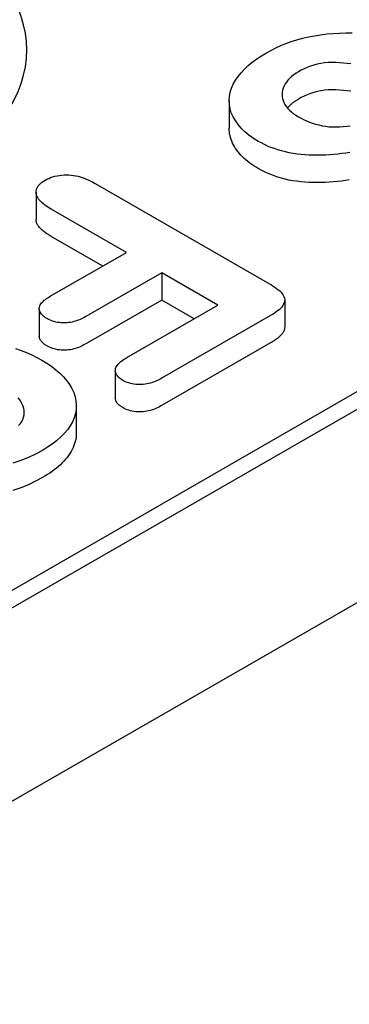
# Model space of a CAD drawing. Units: millimetres. Extents: x -13838 to 102, y -54628 to -51987.
# Drawn here: x -4190 to -4182, y -53906 to -53882 of the extents above; entities that cross this region are included whole.
import ezdxf

# ---------------------------------------------------------------- set-up
doc = ezdxf.new("R2010")
doc.units = ezdxf.units.MM
doc.layers.add('DUENN-18', color=94, linetype='Continuous')
doc.layers.add('SICHTBAR', color=7, linetype='Continuous')

msp = doc.modelspace()

# ---------------------------------------------------------------- linework, layer by layer
at = {"layer": 'DUENN-18'}
for p, q in [((-4286.081, -53951.864), (-4140.7, -53868.145)), ((-4143.14, -53869.13), (-4283.924, -53950.202)), ((-4184.767, -53884.373), (-4184.767, -53885.027)), ((-4187.973, -53886.35), (-4183.799, -53888.754)), ((-4189.39, -53886.56), (-4189.39, -53887.214)), ((-4187.228, -53888.001), (-4189.028, -53886.964)), ((-4187.796, -53888.328), (-4189.028, -53887.618)), ((-4189.052, -53889.051), (-4187.228, -53888.001)), ((-4186.379, -53888.49), (-4188.203, -53889.54)), ((-4186.379, -53888.49), (-4186.379, -53889.144)), ((-4185.036, -53889.263), (-4186.379, -53888.49)), ((-4186.379, -53889.144), (-4188.203, -53890.194)), ((-4185.604, -53889.59), (-4186.379, -53889.144)), ((-4183.438, -53889.14), (-4183.438, -53889.794)), ((-4189.313, -53889.35), (-4189.313, -53890.004)), ((-4187.218, -53890.52), (-4185.036, -53889.263)), ((-4183.776, -53889.515), (-4186.369, -53891.008)), ((-4183.776, -53890.169), (-4186.369, -53891.662)), ((-4187.494, -53890.83), (-4187.494, -53891.484)), ((-4188.427, -53891.677), (-4188.427, -53892.331))]:
    msp.add_line(p, q, dxfattribs=at)
at = {"layer": 'DUENN-18', "flags": 128}
for points in [[(-4183.877, -53883.221), (-4183.766, -53883.161), (-4183.652, -53883.103), (-4183.533, -53883.048), (-4183.409, -53882.998), (-4183.28, -53882.952), (-4183.147, -53882.91), (-4183.009, -53882.873), (-4182.868, -53882.84), (-4182.724, -53882.812), (-4182.578, -53882.788), (-4182.43, -53882.768), (-4182.28, -53882.754), (-4182.129, -53882.746), (-4181.977, -53882.742), (-4181.825, -53882.744)], [(-4184.069, -53885.341), (-4184.186, -53885.269), (-4184.294, -53885.192), (-4184.391, -53885.11), (-4184.478, -53885.025), (-4184.554, -53884.937), (-4184.619, -53884.845), (-4184.673, -53884.752), (-4184.716, -53884.656), (-4184.745, -53884.559), (-4184.762, -53884.461), (-4184.767, -53884.362), (-4184.76, -53884.263), (-4184.742, -53884.165), (-4184.712, -53884.068), (-4184.67, -53883.972), (-4184.617, -53883.878), (-4184.554, -53883.786), (-4184.483, -53883.696), (-4184.403, -53883.609), (-4184.312, -53883.525), (-4184.213, -53883.445), (-4184.108, -53883.367), (-4183.995, -53883.293), (-4183.877, -53883.221)], [(-4181.852, -53883.486), (-4181.941, -53883.475), (-4182.03, -53883.466), (-4182.121, -53883.458), (-4182.212, -53883.454), (-4182.303, -53883.452), (-4182.394, -53883.456), (-4182.484, -53883.464), (-4182.572, -53883.477), (-4182.658, -53883.495), (-4182.741, -53883.516), (-4182.821, -53883.542), (-4182.897, -53883.571), (-4182.971, -53883.602), (-4183.04, -53883.636), (-4183.106, -53883.673)], [(-4183.106, -53883.673), (-4183.165, -53883.709), (-4183.221, -53883.748), (-4183.272, -53883.788), (-4183.317, -53883.831), (-4183.359, -53883.875), (-4183.395, -53883.921), (-4183.427, -53883.967), (-4183.453, -53884.015), (-4183.474, -53884.064), (-4183.49, -53884.113), (-4183.499, -53884.163), (-4183.502, -53884.213), (-4183.499, -53884.263), (-4183.491, -53884.313), (-4183.477, -53884.363), (-4183.458, -53884.412), (-4183.434, -53884.46), (-4183.403, -53884.507), (-4183.366, -53884.552), (-4183.324, -53884.596), (-4183.277, -53884.638), (-4183.225, -53884.679), (-4183.168, -53884.717), (-4183.109, -53884.753)], [(-4181.852, -53884.14), (-4181.941, -53884.129), (-4182.03, -53884.12), (-4182.121, -53884.112), (-4182.212, -53884.108), (-4182.303, -53884.106), (-4182.394, -53884.11), (-4182.484, -53884.119), (-4182.572, -53884.131), (-4182.658, -53884.149), (-4182.741, -53884.17), (-4182.821, -53884.196), (-4182.897, -53884.225), (-4182.971, -53884.256), (-4183.04, -53884.29), (-4183.106, -53884.327)], [(-4183.106, -53884.327), (-4183.119, -53884.335), (-4183.132, -53884.343), (-4183.145, -53884.351), (-4183.159, -53884.359), (-4183.172, -53884.368), (-4183.184, -53884.376), (-4183.197, -53884.385), (-4183.209, -53884.393), (-4183.221, -53884.402), (-4183.233, -53884.411), (-4183.245, -53884.42), (-4183.256, -53884.429), (-4183.267, -53884.438), (-4183.277, -53884.448), (-4183.288, -53884.457), (-4183.298, -53884.466), (-4183.308, -53884.476), (-4183.318, -53884.486), (-4183.328, -53884.495), (-4183.337, -53884.505), (-4183.346, -53884.515), (-4183.355, -53884.525), (-4183.364, -53884.535), (-4183.372, -53884.545)], [(-4183.109, -53884.753), (-4183.047, -53884.787), (-4182.984, -53884.82), (-4182.917, -53884.851), (-4182.847, -53884.879), (-4182.775, -53884.905), (-4182.7, -53884.928), (-4182.622, -53884.949), (-4182.542, -53884.966), (-4182.46, -53884.98), (-4182.377, -53884.99), (-4182.292, -53884.995), (-4182.207, -53884.997), (-4182.122, -53884.995), (-4182.037, -53884.989), (-4181.953, -53884.979), (-4181.871, -53884.966)], [(-4184.069, -53885.995), (-4184.123, -53885.962), (-4184.175, -53885.929), (-4184.226, -53885.896), (-4184.275, -53885.861), (-4184.321, -53885.824), (-4184.365, -53885.787), (-4184.407, -53885.75), (-4184.447, -53885.712), (-4184.485, -53885.672), (-4184.52, -53885.633), (-4184.553, -53885.592), (-4184.584, -53885.551), (-4184.613, -53885.509), (-4184.639, -53885.467), (-4184.664, -53885.425), (-4184.685, -53885.382), (-4184.705, -53885.338), (-4184.721, -53885.294), (-4184.735, -53885.25), (-4184.747, -53885.206), (-4184.756, -53885.162), (-4184.762, -53885.117), (-4184.766, -53885.072), (-4184.767, -53885.027)], [(-4181.877, -53885.608), (-4181.972, -53885.623), (-4182.068, -53885.636), (-4182.164, -53885.648), (-4182.261, -53885.658), (-4182.358, -53885.665), (-4182.456, -53885.671), (-4182.554, -53885.675), (-4182.653, -53885.676), (-4182.751, -53885.675), (-4182.849, -53885.672), (-4182.947, -53885.666), (-4183.044, -53885.656), (-4183.14, -53885.645), (-4183.236, -53885.631), (-4183.33, -53885.614), (-4183.421, -53885.593), (-4183.511, -53885.57), (-4183.599, -53885.544), (-4183.684, -53885.516), (-4183.767, -53885.486), (-4183.847, -53885.453), (-4183.923, -53885.417), (-4183.997, -53885.379), (-4184.069, -53885.341)], [(-4189.175, -53886.272), (-4189.132, -53886.249), (-4189.089, -53886.228), (-4189.043, -53886.209), (-4188.994, -53886.192), (-4188.942, -53886.178), (-4188.889, -53886.166), (-4188.834, -53886.157), (-4188.778, -53886.15), (-4188.722, -53886.146), (-4188.665, -53886.145), (-4188.607, -53886.147), (-4188.551, -53886.151), (-4188.495, -53886.158), (-4188.44, -53886.167), (-4188.387, -53886.179), (-4188.336, -53886.193), (-4188.285, -53886.209), (-4188.236, -53886.226), (-4188.189, -53886.244), (-4188.143, -53886.263), (-4188.098, -53886.284), (-4188.056, -53886.305), (-4188.014, -53886.328), (-4187.973, -53886.35)], [(-4181.891, -53886.264), (-4181.985, -53886.279), (-4182.08, -53886.292), (-4182.176, -53886.304), (-4182.272, -53886.313), (-4182.369, -53886.32), (-4182.467, -53886.326), (-4182.564, -53886.329), (-4182.662, -53886.33), (-4182.76, -53886.329), (-4182.858, -53886.326), (-4182.955, -53886.319), (-4183.051, -53886.31), (-4183.147, -53886.298), (-4183.242, -53886.284), (-4183.335, -53886.267), (-4183.426, -53886.246), (-4183.515, -53886.223), (-4183.602, -53886.198), (-4183.687, -53886.17), (-4183.769, -53886.139), (-4183.848, -53886.106), (-4183.924, -53886.071), (-4183.998, -53886.033), (-4184.069, -53885.995)], [(-4189.028, -53886.964), (-4189.067, -53886.941), (-4189.106, -53886.916), (-4189.144, -53886.892), (-4189.18, -53886.866), (-4189.214, -53886.84), (-4189.247, -53886.813), (-4189.277, -53886.785), (-4189.304, -53886.756), (-4189.329, -53886.726), (-4189.35, -53886.696), (-4189.367, -53886.664), (-4189.379, -53886.632), (-4189.387, -53886.599), (-4189.39, -53886.567), (-4189.389, -53886.534), (-4189.383, -53886.501), (-4189.372, -53886.468), (-4189.357, -53886.437), (-4189.337, -53886.406), (-4189.312, -53886.376), (-4189.283, -53886.348), (-4189.25, -53886.321), (-4189.213, -53886.296), (-4189.175, -53886.272)], [(-4189.028, -53887.618), (-4189.051, -53887.604), (-4189.074, -53887.59), (-4189.097, -53887.576), (-4189.12, -53887.561), (-4189.142, -53887.547), (-4189.164, -53887.532), (-4189.185, -53887.517), (-4189.206, -53887.501), (-4189.225, -53887.485), (-4189.244, -53887.469), (-4189.263, -53887.453), (-4189.28, -53887.436), (-4189.296, -53887.419), (-4189.312, -53887.402), (-4189.326, -53887.384), (-4189.339, -53887.366), (-4189.351, -53887.348), (-4189.361, -53887.329), (-4189.37, -53887.31), (-4189.377, -53887.291), (-4189.383, -53887.272), (-4189.387, -53887.253), (-4189.39, -53887.233), (-4189.39, -53887.214)], [(-4183.799, -53888.754), (-4183.755, -53888.78), (-4183.712, -53888.807), (-4183.67, -53888.835), (-4183.631, -53888.864), (-4183.593, -53888.894), (-4183.558, -53888.925), (-4183.526, -53888.956), (-4183.498, -53888.99), (-4183.475, -53889.024), (-4183.456, -53889.059), (-4183.444, -53889.095), (-4183.438, -53889.132), (-4183.44, -53889.169), (-4183.449, -53889.205), (-4183.464, -53889.241), (-4183.484, -53889.276), (-4183.51, -53889.31), (-4183.54, -53889.342), (-4183.573, -53889.373), (-4183.61, -53889.404), (-4183.648, -53889.433), (-4183.689, -53889.461), (-4183.732, -53889.488), (-4183.776, -53889.515)], [(-4189.133, -53889.584), (-4189.162, -53889.565), (-4189.191, -53889.546), (-4189.217, -53889.526), (-4189.241, -53889.505), (-4189.261, -53889.482), (-4189.279, -53889.459), (-4189.293, -53889.435), (-4189.303, -53889.41), (-4189.31, -53889.385), (-4189.313, -53889.36), (-4189.313, -53889.335), (-4189.309, -53889.31), (-4189.302, -53889.285), (-4189.291, -53889.26), (-4189.277, -53889.236), (-4189.259, -53889.213), (-4189.239, -53889.191), (-4189.217, -53889.169), (-4189.194, -53889.147), (-4189.168, -53889.127), (-4189.141, -53889.107), (-4189.112, -53889.088), (-4189.082, -53889.07), (-4189.052, -53889.051)], [(-4188.203, -53889.54), (-4188.236, -53889.557), (-4188.269, -53889.574), (-4188.302, -53889.591), (-4188.336, -53889.607), (-4188.372, -53889.622), (-4188.409, -53889.636), (-4188.447, -53889.649), (-4188.486, -53889.66), (-4188.527, -53889.67), (-4188.569, -53889.678), (-4188.612, -53889.684), (-4188.655, -53889.689), (-4188.699, -53889.691), (-4188.743, -53889.691), (-4188.787, -53889.688), (-4188.831, -53889.684), (-4188.874, -53889.677), (-4188.915, -53889.669), (-4188.956, -53889.659), (-4188.995, -53889.647), (-4189.032, -53889.633), (-4189.067, -53889.618), (-4189.1, -53889.601), (-4189.133, -53889.584)], [(-4183.438, -53889.794), (-4183.439, -53889.812), (-4183.442, -53889.83), (-4183.446, -53889.848), (-4183.452, -53889.866), (-4183.458, -53889.884), (-4183.467, -53889.901), (-4183.476, -53889.918), (-4183.487, -53889.935), (-4183.5, -53889.952), (-4183.513, -53889.968), (-4183.528, -53889.984), (-4183.544, -53890), (-4183.56, -53890.015), (-4183.577, -53890.03), (-4183.594, -53890.045), (-4183.612, -53890.06), (-4183.631, -53890.075), (-4183.65, -53890.089), (-4183.67, -53890.103), (-4183.691, -53890.116), (-4183.712, -53890.13), (-4183.733, -53890.143), (-4183.755, -53890.156), (-4183.776, -53890.169)], [(-4189.133, -53890.238), (-4189.146, -53890.23), (-4189.158, -53890.222), (-4189.171, -53890.214), (-4189.183, -53890.205), (-4189.195, -53890.197), (-4189.207, -53890.188), (-4189.218, -53890.179), (-4189.229, -53890.17), (-4189.239, -53890.161), (-4189.248, -53890.151), (-4189.257, -53890.142), (-4189.265, -53890.132), (-4189.273, -53890.122), (-4189.28, -53890.111), (-4189.286, -53890.101), (-4189.292, -53890.091), (-4189.297, -53890.08), (-4189.301, -53890.069), (-4189.305, -53890.059), (-4189.308, -53890.048), (-4189.31, -53890.037), (-4189.312, -53890.026), (-4189.313, -53890.015), (-4189.313, -53890.004)], [(-4188.203, -53890.194), (-4188.236, -53890.211), (-4188.269, -53890.228), (-4188.302, -53890.245), (-4188.336, -53890.261), (-4188.372, -53890.276), (-4188.409, -53890.29), (-4188.447, -53890.303), (-4188.486, -53890.314), (-4188.527, -53890.324), (-4188.569, -53890.332), (-4188.612, -53890.338), (-4188.655, -53890.343), (-4188.699, -53890.345), (-4188.743, -53890.345), (-4188.787, -53890.342), (-4188.831, -53890.338), (-4188.874, -53890.332), (-4188.915, -53890.323), (-4188.956, -53890.313), (-4188.995, -53890.301), (-4189.032, -53890.287), (-4189.067, -53890.272), (-4189.1, -53890.255), (-4189.133, -53890.238)], [(-4189.886, -53890.302), (-4189.75, -53890.35), (-4189.618, -53890.401), (-4189.492, -53890.457), (-4189.371, -53890.517), (-4189.255, -53890.58)], [(-4189.255, -53890.58), (-4189.136, -53890.653), (-4189.022, -53890.73), (-4188.917, -53890.811), (-4188.821, -53890.895), (-4188.734, -53890.983), (-4188.657, -53891.074), (-4188.59, -53891.167), (-4188.534, -53891.263), (-4188.489, -53891.36), (-4188.456, -53891.459), (-4188.436, -53891.56), (-4188.427, -53891.66), (-4188.432, -53891.761), (-4188.45, -53891.862), (-4188.481, -53891.961), (-4188.522, -53892.059), (-4188.576, -53892.155), (-4188.641, -53892.249), (-4188.718, -53892.34), (-4188.804, -53892.428), (-4188.9, -53892.512), (-4189.005, -53892.593), (-4189.12, -53892.669), (-4189.24, -53892.743)], [(-4187.313, -53891.066), (-4187.343, -53891.046), (-4187.373, -53891.027), (-4187.4, -53891.006), (-4187.424, -53890.984), (-4187.445, -53890.961), (-4187.462, -53890.937), (-4187.475, -53890.912), (-4187.485, -53890.887), (-4187.491, -53890.861), (-4187.494, -53890.835), (-4187.493, -53890.809), (-4187.487, -53890.784), (-4187.478, -53890.758), (-4187.466, -53890.733), (-4187.451, -53890.709), (-4187.433, -53890.685), (-4187.413, -53890.662), (-4187.389, -53890.64), (-4187.364, -53890.618), (-4187.337, -53890.598), (-4187.308, -53890.578), (-4187.279, -53890.558), (-4187.248, -53890.539), (-4187.218, -53890.52)], [(-4186.369, -53891.008), (-4186.402, -53891.026), (-4186.435, -53891.043), (-4186.469, -53891.06), (-4186.504, -53891.077), (-4186.54, -53891.092), (-4186.577, -53891.107), (-4186.615, -53891.12), (-4186.655, -53891.132), (-4186.695, -53891.143), (-4186.737, -53891.152), (-4186.781, -53891.159), (-4186.825, -53891.164), (-4186.869, -53891.167), (-4186.914, -53891.168), (-4186.959, -53891.167), (-4187.003, -53891.163), (-4187.047, -53891.158), (-4187.09, -53891.15), (-4187.132, -53891.14), (-4187.172, -53891.129), (-4187.21, -53891.115), (-4187.246, -53891.1), (-4187.28, -53891.083), (-4187.313, -53891.066)], [(-4189.808, -53892.146), (-4189.767, -53892.099), (-4189.733, -53892.05), (-4189.706, -53892), (-4189.689, -53891.948), (-4189.68, -53891.896), (-4189.676, -53891.844), (-4189.678, -53891.791), (-4189.687, -53891.739), (-4189.701, -53891.687), (-4189.722, -53891.636), (-4189.749, -53891.586), (-4189.78, -53891.536), (-4189.816, -53891.488)], [(-4187.313, -53891.72), (-4187.326, -53891.712), (-4187.339, -53891.703), (-4187.351, -53891.695), (-4187.364, -53891.687), (-4187.376, -53891.678), (-4187.388, -53891.67), (-4187.399, -53891.661), (-4187.41, -53891.652), (-4187.42, -53891.642), (-4187.429, -53891.633), (-4187.438, -53891.623), (-4187.446, -53891.613), (-4187.454, -53891.603), (-4187.461, -53891.592), (-4187.467, -53891.582), (-4187.473, -53891.571), (-4187.478, -53891.561), (-4187.482, -53891.55), (-4187.485, -53891.539), (-4187.488, -53891.528), (-4187.491, -53891.517), (-4187.492, -53891.506), (-4187.494, -53891.495), (-4187.494, -53891.484)], [(-4186.369, -53891.662), (-4186.402, -53891.68), (-4186.435, -53891.697), (-4186.469, -53891.714), (-4186.504, -53891.731), (-4186.54, -53891.746), (-4186.577, -53891.761), (-4186.615, -53891.774), (-4186.655, -53891.786), (-4186.695, -53891.797), (-4186.737, -53891.806), (-4186.781, -53891.813), (-4186.825, -53891.818), (-4186.869, -53891.821), (-4186.914, -53891.822), (-4186.959, -53891.821), (-4187.003, -53891.817), (-4187.047, -53891.812), (-4187.09, -53891.804), (-4187.132, -53891.794), (-4187.172, -53891.783), (-4187.21, -53891.769), (-4187.246, -53891.754), (-4187.28, -53891.737), (-4187.313, -53891.72)], [(-4188.427, -53892.331), (-4188.429, -53892.381), (-4188.434, -53892.43), (-4188.442, -53892.48), (-4188.454, -53892.529), (-4188.468, -53892.578), (-4188.485, -53892.627), (-4188.505, -53892.676), (-4188.528, -53892.724), (-4188.553, -53892.771), (-4188.581, -53892.818), (-4188.613, -53892.865), (-4188.647, -53892.911), (-4188.684, -53892.956), (-4188.723, -53893), (-4188.765, -53893.044), (-4188.809, -53893.086), (-4188.855, -53893.128), (-4188.904, -53893.17), (-4188.955, -53893.21), (-4189.008, -53893.249), (-4189.064, -53893.287), (-4189.121, -53893.324), (-4189.18, -53893.361), (-4189.24, -53893.397)], [(-4189.24, -53892.743), (-4189.403, -53892.831), (-4189.575, -53892.913), (-4189.759, -53892.987), (-4189.951, -53893.052)], [(-4189.24, -53893.397), (-4189.403, -53893.485), (-4189.575, -53893.567), (-4189.759, -53893.641), (-4189.951, -53893.706)]]:
    msp.add_lwpolyline(points, dxfattribs=at)
at = {"layer": 'DUENN-18'}
msp.add_ellipse((-4196.901, -53883.15), major_axis=(7.287, 0), ratio=0.575862, start_param=3.926991, end_param=7.068583, dxfattribs=at)
at = {"layer": 'SICHTBAR'}
msp.add_line((-4350.287, -53993.467), (-4068.01, -53830.915), dxfattribs=at)

doc.saveas('drawing.dxf')
